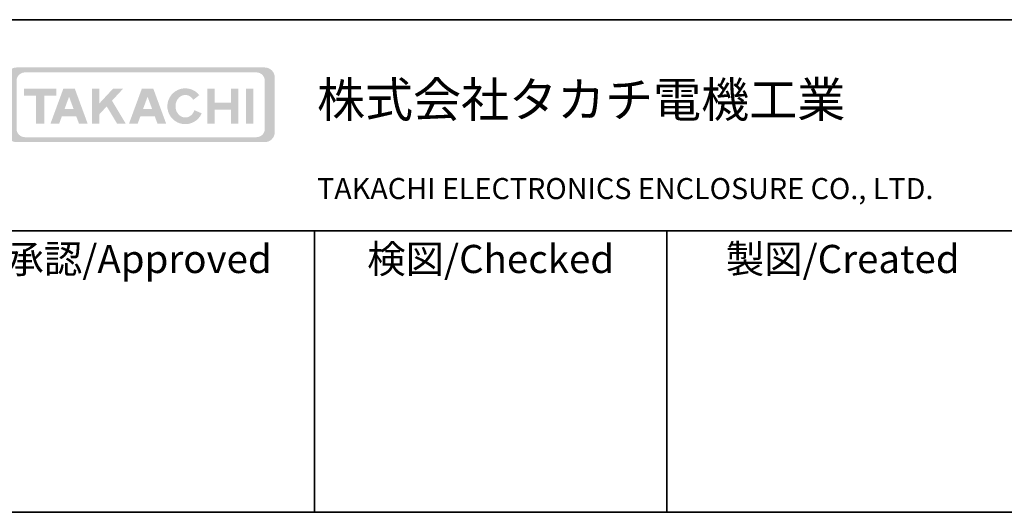
# Model space of a CAD drawing. Units: millimetres. Extents: x 0 to 11409, y 0 to 1405.
# Drawn here: x 2644 to 2994, y 0 to 175 of the extents above; entities that cross this region are included whole.
import ezdxf
from ezdxf.enums import TextEntityAlignment as Align

# ---------------------------------------------------------------- set-up
doc = ezdxf.new("R2010")
doc.units = ezdxf.units.MM
doc.header["$LTSCALE"] = 4
for name, color, linetype, lineweight in [('Border (ISO)', 7, 'Continuous', 35), ('Hatch (ISO)', 1, 'Continuous', 18), ('Title (ISO)', 7, 'Continuous', 35)]:
    doc.layers.add(name, color=color, linetype=linetype, lineweight=lineweight)
doc.styles.add('Note Text (TK)', font='txt')
doc.styles.add('文字スタイル67', font='arial.ttf')

# ---------------------------------------------------------------- blocks, each defined once
blk = doc.blocks.new('図面枠 tk図枠')
at = {"layer": 'Border (ISO)'}
blk.add_line((14.50000000000001, 8.000000000000007), (405.4999999999999, 8.000000000000007), dxfattribs=at)
blk = doc.blocks.new('表題欄 tk表題欄')
at = {"layer": 'Hatch (ISO)'}
h = blk.add_hatch(color=256, dxfattribs=at)
edge = h.paths.add_edge_path(flags=0)
edge.add_arc((95.57537688673352, 236.2990653650367), 0.5958259999999996, 269.9999999999897, 360)
edge.add_line((96.17120288673351, 236.2990653650368), (96.17120288673348, 239.7107813650365))
edge.add_arc((95.5753768867335, 239.7107813650366), 0.5958259999999996, 0, 90.0000000000068)
edge.add_line((95.57537688673342, 240.3066073650366), (79.13710888673356, 240.3066073650366))
edge.add_arc((79.13710888673353, 239.7107813650366), 0.5958259999999996, 89.99999999999744, 180)
edge.add_line((78.54128288673353, 239.7107813650365), (78.54128288673331, 236.2990653650368))
edge.add_arc((79.13710888673332, 236.2990653650365), 0.5958259999999996, 180, 270.0000000000231)
edge.add_line((79.13710888673356, 235.7032393650365), (95.57537688673342, 235.7032393650367))
edge = h.paths.add_edge_path()
edge.add_line((77.83935088673357, 239.9556413650366), (77.83935088673357, 236.0542053650368))
edge.add_arc((78.54128288673346, 236.0542053650367), 0.7019319999998935, 180, 270.0000000000087)
edge.add_line((78.54128288673357, 235.3522733650368), (96.17120288673352, 235.3522733650368))
edge.add_arc((96.17120288673351, 236.0542053650367), 0.7019319999998921, 270, 360)
edge.add_line((96.8731348867334, 236.0542053650368), (96.87313488673352, 239.9556413650366))
edge.add_arc((96.1712028867336, 239.9556413650367), 0.7019319999998921, 0, 90.00000000000873)
edge.add_line((96.17120288673348, 240.6575733650367), (78.54128288673357, 240.6575733650366))
edge.add_arc((78.54128288673357, 239.9556413650366), 0.7019319999999984, 90, 180)
for points in [[(79.07181288673355, 239.1476033650369), (79.07181288673355, 238.6578833650367), (79.92066088673353, 238.6578833650367), (79.92066088673353, 236.6581933650368), (80.50832488673353, 236.6581933650368), (80.50832488673353, 238.6578833650367), (81.35717288673355, 238.6578833650367), (81.35717288673355, 239.1476033650369)], [(85.68407849525303, 236.6581933650368), (84.9434673993943, 237.8918698287545), (84.41792288673358, 237.3246628822781), (84.41792288673358, 236.6581933650368), (83.89555488673355, 236.6581933650368), (83.89555488673355, 239.1476033650369), (84.41792288673358, 239.1476033650369), (84.41792288673358, 238.0993979968839), (85.38913556809511, 239.1476033650369), (86.10696490847272, 239.1476033650369), (85.31925422435492, 238.2974470774499), (86.30334488673353, 236.6581933650368)], [(92.09142939614459, 239.1476033650369), (92.09142939614459, 236.6581933650368), (92.60971639614465, 236.6581933650368), (92.60971639614465, 237.6580383650368), (93.76872039614462, 237.6580383650368), (93.76872039614462, 236.6581933650368), (94.28700739614459, 236.6581933650368), (94.28700739614459, 239.1476033650369), (93.76872039614462, 239.1476033650369), (93.76872039614462, 238.1477583650367), (92.60971639614465, 238.1477583650367), (92.60971639614465, 239.1476033650369)], [(94.84202339614467, 239.1476033650369), (94.84202339614467, 236.6581933650368), (95.36439139614473, 236.6581933650368), (95.36439139614473, 239.1476033650369)]]:
    blk.add_hatch(color=256, dxfattribs=at).paths.add_polyline_path(points)
h = blk.add_hatch(color=256, dxfattribs=at)
h.paths.add_polyline_path([(82.59020695886475, 237.7110913650368), (81.95242681460243, 237.7110913650368), (82.27131688673356, 238.5794973650367)], flags=0)
h.paths.add_polyline_path([(82.77903014574996, 237.1968853650368), (81.76360362771717, 237.1968853650368), (81.56578886050404, 236.6581933650368), (80.94907288673355, 236.6581933650368), (81.86321688673357, 239.1476033650369), (82.67941688673353, 239.1476033650369), (83.59356088673351, 236.6581933650368), (82.97684491296302, 236.6581933650368)])
h = blk.add_hatch(color=256, dxfattribs=at)
h.paths.add_polyline_path([(87.52707281460246, 237.7110913650368), (88.16485295886469, 237.7110913650368), (87.84596288673359, 238.5794973650367)], flags=0)
h.paths.add_polyline_path([(87.14043486050403, 236.6581933650368), (87.3382496277172, 237.1968853650368), (88.35367614574989, 237.1968853650368), (88.551490912963, 236.6581933650368), (89.16820688673343, 236.6581933650368), (88.25406288673352, 239.1476033650369), (87.43786288673356, 239.1476033650369), (86.52371888673358, 236.6581933650368)])
h = blk.add_hatch(color=256, dxfattribs=at)
edge = h.paths.add_edge_path()
edge.add_arc((90.52309888673334, 237.9028983650369), 1.273272000000011, 38.55054079078439, 336.5820184016556)
edge.add_line((91.69149139614446, 237.3968543650369), (91.17255542714857, 237.6216113977801))
edge.add_ellipse((90.52309888673352, 237.9028983650369), major_axis=(0, -0.7998759999999119), ratio=0.8673469387756529, start_angle=128.5505407907963, end_angle=426.582018401653, ccw=False)
edge.add_line((91.09381514418376, 238.3576891122095), (91.51887237036831, 238.6964075050431))
at = {"layer": 'Title (ISO)'}
for p, q in [((74.70882392282105, 244.052739026017), (255.7088239228211, 244.052739026017)), ((74.70882392282105, 229.052739026017), (230.7088239228211, 229.052739026017)), ((99.70882392282108, 229.052739026017), (99.70882392282108, 209.052739026017)), ((124.708823922821, 229.052739026017), (124.708823922821, 209.052739026017)), ((255.7088239228211, 209.052739026017), (74.70882392282105, 209.052739026017))]:
    blk.add_line(p, q, dxfattribs=at)
at = {"layer": 'Title (ISO)', "color": 7, "attachment_point": 4, "line_spacing_factor": 1.5, "style": 'Note Text (TK)'}
for s, insert, char_height in [('株式会社タカチ電機工業', (99.87313488673345, 238.052739026017), 2.5), ('\\fArial|b0|i0;\\H1.4986;TAKACHI ELECTRONICS ENCLOSURE CO., LTD.', (99.87313488673342, 232.052739026017), 1.49859994649887)]:
    blk.add_mtext(s, dxfattribs=dict(at, insert=insert, char_height=char_height))
at = {"layer": 'Title (ISO)', "color": 1, "char_height": 2.000000029802322, "attachment_point": 5, "line_spacing_factor": 1.5, "style": 'Note Text (TK)'}
for s, insert in [('\\fＭＳ Ｐゴシック|b0|i0;\\H2.0000;承認/Approved', (87.20882392282108, 227.052739026017)), ('\\fＭＳ Ｐゴシック|b0|i0;\\H2.0000;検図/Checked', (112.208823922821, 227.052739026017)), ('\\fＭＳ Ｐゴシック|b0|i0;\\H2.0000;製図/Created', (137.2088239228211, 227.052739026017))]:
    blk.add_mtext(s, dxfattribs=dict(at, insert=insert))
at = {"layer": 'Title (ISO)', "color": 7}
for tag, p, height, style in [('<品名>_001', (157.524164831912, 235.7033072078352), 2.5, 'Note Text (TK)'), ('<Title>_001', (157.4932713957346, 230.5520568828656), 2.000000029802322, '文字スタイル67'), ('<総ページ数>_001', (246.7997330137301, 213.302739026017), 2.5, 'Note Text (TK)'), ('<ページ_No.>_001', (237.9488807410029, 213.302739026017), 2.5, 'Note Text (TK)'), ('作成日_001', (175.6250171046392, 211.2814322078352), 2.5, 'Note Text (TK)')]:
    blk.add_attdef(tag, p, '', height=height, dxfattribs=dict(at, style=style))
at = {"layer": 'Title (ISO)', "color": 7, "style": 'Note Text (TK)'}
blk.add_attdef('<尺度>', text='', height=2.5, dxfattribs=at).set_placement((243.2088239228211, 223.5527390260171), align=Align.MIDDLE_CENTER)

msp = doc.modelspace()

# ---------------------------------------------------------------- block references
at = {"xscale": 5, "yscale": 5, "zscale": 5}
for name, p in [('図面枠 tk図枠', (1501.5, -40.00000000000002)), ('表題欄 tk表題欄', (2250.455880385894, -1045.263695130085))]:
    msp.add_blockref(name, p, dxfattribs=at)

doc.saveas('drawing.dxf')
